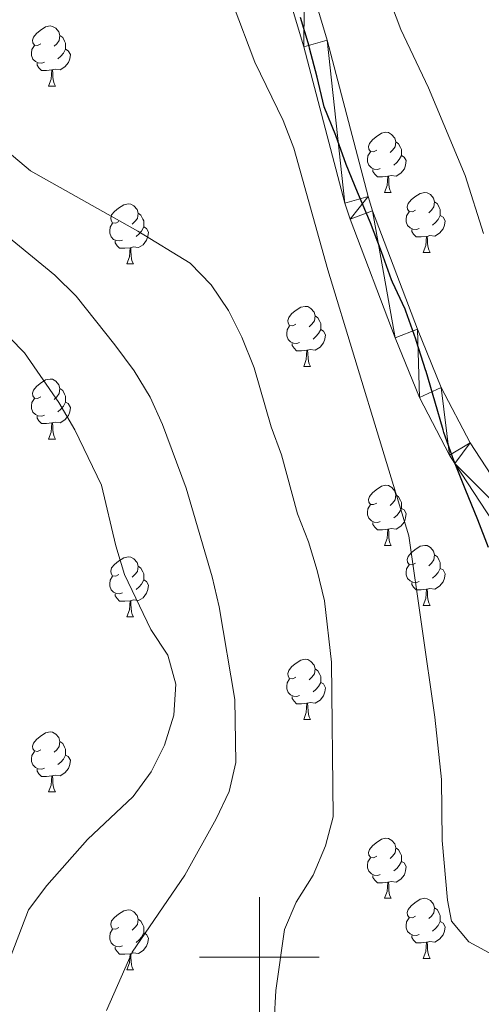
# Model space of a CAD drawing. Units: metres. Extents: x 609181 to 613684, y 4777495 to 4780538.
# Drawn here: x 612960 to 613037, y 4777992 to 4778157 of the extents above; entities that cross this region are included whole.
import ezdxf

# ---------------------------------------------------------------- set-up
doc = ezdxf.new("R2010")
doc.units = ezdxf.units.M
doc.header["$MEASUREMENT"] = 0
for name, color, linetype, lineweight in [('Nivel 21', 7, 'Continuous', 0), ('Nivel 36', 7, 'Continuous', 0), ('Nivel 4', 7, 'Continuous', 0), ('Nivel 5', 7, 'Continuous', 0), ('Nivel 54', 7, 'Continuous', 0), ('Nivel 61', 7, 'Continuous', 0), ('Nivel 63', 7, 'Continuous', 0)]:
    doc.layers.add(name, color=color, linetype=linetype, lineweight=lineweight)

msp = doc.modelspace()

# ---------------------------------------------------------------- linework, layer by layer
at = {"layer": 'Nivel 21', "color": 250, "linetype": 'Continuous', "lineweight": 0}
for points in [[(612992.23, 4778189.3, 170.01), (612993.7, 4778185.89, 170.73), (612995.58, 4778182.84, 171.42), (612999.19, 4778176.74, 172.8), (613001.52, 4778170.85, 174.03), (613003.19, 4778166.07, 175.01), (613003.64, 4778164.76, 175.27), (613007.42, 4778152.1, 177.11), (613014.28, 4778125.98, 178), (613015.18, 4778123.34, 177.93), (613022.7, 4778103.47, 176.78), (613026.78, 4778093.5, 175.97), (613031.78, 4778083.9, 175.13), (613032.7, 4778082.5, 175.01), (613043.27, 4778066.34, 173.46), (613054.19, 4778051.57, 171.87), (613069.41, 4778033.1, 170.01), (613074.65, 4778026.75, 169.43), (613107.02, 4777990.77, 166.02), (613123.15, 4777972.86, 165.07), (613125.72, 4777969.88, 165.01), (613140.07, 4777953.16, 164.75)], [(613002.96, 4778178.27, 165.99), (613005.38, 4778172.15, 164.81), (613007.54, 4778165.96, 164.15), (613011.34, 4778153.22, 163.93), (613018.19, 4778127.13, 165.69), (613018.91, 4778124.74, 165.79), (613026.41, 4778104.93, 165.35), (613030.4, 4778095.18, 165.15), (613035.23, 4778085.92, 165.01)], [(613035.23, 4778085.92, 165.01), (613046.55, 4778068.62, 167.03), (613057.33, 4778054.02, 168.8), (613065.17, 4778044.52, 170.01), (613077.67, 4778029.35, 168.08), (613091.25, 4778014.27, 165.01), (613109.99, 4777993.44, 164.92)]]:
    msp.add_polyline3d(points, dxfattribs=at)
at = {"layer": 'Nivel 36', "color": 92, "linetype": 'Continuous', "lineweight": 0}
for p, q in [((612964.79, 4778145.57, 0.01), (612965.92, 4778145.57, 0.01)), ((613020.93, 4778127.8, 0.01), (613022.06, 4778127.8, 0.01)), ((613027.41, 4778117.77, 0.01), (613028.53, 4778117.77, 0.01)), ((612977.85, 4778115.86, 0.01), (612978.98, 4778115.86, 0.01)), ((613007.43, 4778098.72, 0.01), (613008.55, 4778098.72, 0.01)), ((612964.79, 4778086.58, 0.01), (612965.92, 4778086.58, 0.01)), ((613020.93, 4778068.81, 0.01), (613022.06, 4778068.81, 0.01)), ((613027.41, 4778058.78, 0.01), (613028.53, 4778058.78, 0.01)), ((612977.85, 4778056.87, 0.01), (612978.98, 4778056.87, 0.01)), ((613007.43, 4778039.73, 0.01), (613008.55, 4778039.73, 0.01)), ((612964.79, 4778027.59, 0.01), (612965.92, 4778027.59, 0.01)), ((613020.93, 4778009.82, 0.01), (613022.06, 4778009.82, 0.01)), ((613027.41, 4777999.78, 0.01), (613028.53, 4777999.78, 0.01)), ((612977.85, 4777997.88, 0.01), (612978.98, 4777997.88, 0.01))]:
    msp.add_line(p, q, dxfattribs=at)
at = {"layer": 'Nivel 36', "color": 92, "linetype": 'Continuous', "lineweight": 0, "elevation": 0.01, "flags": 128}
for points in [[(612963.49, 4778152.63), (612962.96, 4778152.37), (612962.43, 4778152.42), (612962.17, 4778152.79), (612962.11, 4778153.22), (612962.27, 4778153.74), (612962.75, 4778154.33), (612963.39, 4778154.86), (612964.29, 4778155.45), (612965.03, 4778155.61), (612965.46, 4778155.55), (612965.99, 4778155.24), (612966.52, 4778154.65), (612966.68, 4778154.01), (612966.57, 4778153.16), (612966.14, 4778152.63), (612965.72, 4778152.21)], [(612966.68, 4778154.01), (612967.15, 4778153.7), (612967.47, 4778153.06), (612967.63, 4778152.74), (612967.63, 4778152.16), (612967.63, 4778151.73), (612967.26, 4778151.04), (612966.84, 4778150.56), (612966.36, 4778150.14)], [(612964.08, 4778149.55), (612963.65, 4778149.39), (612963.07, 4778149.45), (612962.59, 4778149.66), (612962.17, 4778150.09), (612961.95, 4778150.67), (612961.95, 4778151.09), (612962.01, 4778151.68), (612962.43, 4778152.37)], [(612967.63, 4778151.73), (612968.08, 4778151.48), (612968.43, 4778150.87), (612968.32, 4778150.14), (612968.11, 4778149.5), (612967.52, 4778148.76), (612966.73, 4778148.28), (612965.88, 4778148.39), (612965.45, 4778148.26)], [(612965.34, 4778148.26), (612964.45, 4778148.17), (612963.6, 4778148.17), (612963.18, 4778148.6), (612962.86, 4778149.08), (612962.86, 4778149.39)], [(612964.79, 4778145.57), (612965.23, 4778146.73), (612965.34, 4778148.26), (612965.45, 4778148.26), (612965.48, 4778147.67), (612965.52, 4778146.99), (612965.59, 4778146.37), (612965.7, 4778145.97), (612965.92, 4778145.57)], [(613019.63, 4778134.86), (613019.1, 4778134.6), (613018.57, 4778134.65), (613018.3, 4778135.02), (613018.25, 4778135.45), (613018.41, 4778135.97), (613018.89, 4778136.56), (613019.52, 4778137.09), (613020.42, 4778137.68), (613021.17, 4778137.84), (613021.6, 4778137.78), (613022.12, 4778137.47), (613022.66, 4778136.88), (613022.82, 4778136.24), (613022.71, 4778135.39), (613022.28, 4778134.86), (613021.86, 4778134.44)], [(613022.82, 4778136.24), (613023.29, 4778135.93), (613023.61, 4778135.29), (613023.77, 4778134.97), (613023.77, 4778134.39), (613023.77, 4778133.96), (613023.4, 4778133.27), (613022.98, 4778132.79), (613022.5, 4778132.37)], [(613020.22, 4778131.78), (613019.79, 4778131.62), (613019.21, 4778131.68), (613018.73, 4778131.89), (613018.31, 4778132.32), (613018.09, 4778132.9), (613018.09, 4778133.32), (613018.15, 4778133.91), (613018.57, 4778134.6)], [(613023.77, 4778133.96), (613024.22, 4778133.71), (613024.57, 4778133.1), (613024.46, 4778132.37), (613024.25, 4778131.73), (613023.66, 4778130.99), (613022.87, 4778130.51), (613022.02, 4778130.62), (613021.59, 4778130.49)], [(613021.48, 4778130.49), (613020.59, 4778130.4), (613019.74, 4778130.4), (613019.32, 4778130.83), (613019, 4778131.31), (613019, 4778131.62)], [(613020.93, 4778127.8), (613021.37, 4778128.96), (613021.48, 4778130.49), (613021.59, 4778130.49), (613021.62, 4778129.9), (613021.66, 4778129.22), (613021.73, 4778128.6), (613021.84, 4778128.2), (613022.06, 4778127.8)], [(613026.11, 4778124.83), (613025.58, 4778124.56), (613025.05, 4778124.62), (613024.78, 4778124.99), (613024.73, 4778125.41), (613024.89, 4778125.93), (613025.37, 4778126.53), (613026, 4778127.06), (613026.9, 4778127.64), (613027.65, 4778127.8), (613028.07, 4778127.75), (613028.6, 4778127.43), (613029.13, 4778126.85), (613029.29, 4778126.21), (613029.18, 4778125.36), (613028.76, 4778124.83), (613028.34, 4778124.4)], [(613029.29, 4778126.21), (613029.77, 4778125.89), (613030.08, 4778125.25), (613030.24, 4778124.93), (613030.24, 4778124.35), (613030.24, 4778123.93), (613029.87, 4778123.24), (613029.45, 4778122.76), (613028.97, 4778122.34)], [(612976.55, 4778122.92), (612976.02, 4778122.66), (612975.49, 4778122.71), (612975.23, 4778123.08), (612975.17, 4778123.51), (612975.33, 4778124.03), (612975.81, 4778124.62), (612976.45, 4778125.15), (612977.34, 4778125.74), (612978.09, 4778125.9), (612978.52, 4778125.84), (612979.05, 4778125.53), (612979.58, 4778124.94), (612979.74, 4778124.3), (612979.63, 4778123.45), (612979.2, 4778122.92), (612978.78, 4778122.5)], [(612979.74, 4778124.3), (612980.21, 4778123.99), (612980.53, 4778123.35), (612980.69, 4778123.03), (612980.69, 4778122.45), (612980.69, 4778122.02), (612980.32, 4778121.33), (612979.9, 4778120.85), (612979.42, 4778120.43)], [(613026.69, 4778121.75), (613026.27, 4778121.59), (613025.68, 4778121.65), (613025.21, 4778121.86), (613024.78, 4778122.28), (613024.57, 4778122.87), (613024.57, 4778123.29), (613024.62, 4778123.87), (613025.05, 4778124.56)], [(612977.14, 4778119.84), (612976.71, 4778119.68), (612976.13, 4778119.74), (612975.65, 4778119.95), (612975.23, 4778120.38), (612975.01, 4778120.96), (612975.01, 4778121.38), (612975.07, 4778121.97), (612975.49, 4778122.66)], [(613030.24, 4778123.93), (613030.7, 4778123.68), (613031.04, 4778123.06), (613030.93, 4778122.34), (613030.72, 4778121.7), (613030.14, 4778120.96), (613029.34, 4778120.48), (613028.49, 4778120.58), (613028.06, 4778120.45)], [(612980.69, 4778122.02), (612981.14, 4778121.77), (612981.49, 4778121.16), (612981.38, 4778120.43), (612981.17, 4778119.79), (612980.58, 4778119.05), (612979.79, 4778118.57), (612978.94, 4778118.68), (612978.51, 4778118.55)], [(613027.95, 4778120.45), (613027.06, 4778120.37), (613026.22, 4778120.37), (613025.79, 4778120.8), (613025.47, 4778121.27), (613025.47, 4778121.59)], [(612978.4, 4778118.55), (612977.51, 4778118.46), (612976.66, 4778118.46), (612976.24, 4778118.89), (612975.92, 4778119.37), (612975.92, 4778119.68)], [(613027.41, 4778117.77), (613027.84, 4778118.93), (613027.95, 4778120.45), (613028.06, 4778120.45), (613028.1, 4778119.87), (613028.13, 4778119.18), (613028.2, 4778118.57), (613028.32, 4778118.17), (613028.53, 4778117.77)], [(612977.85, 4778115.86), (612978.29, 4778117.02), (612978.4, 4778118.55), (612978.51, 4778118.55), (612978.54, 4778117.96), (612978.58, 4778117.28), (612978.65, 4778116.66), (612978.76, 4778116.26), (612978.98, 4778115.86)], [(613006.13, 4778105.78), (613005.6, 4778105.51), (613005.07, 4778105.57), (613004.8, 4778105.94), (613004.75, 4778106.37), (613004.91, 4778106.89), (613005.39, 4778107.48), (613006.02, 4778108.01), (613006.92, 4778108.59), (613007.67, 4778108.75), (613008.09, 4778108.7), (613008.62, 4778108.39), (613009.15, 4778107.8), (613009.31, 4778107.16), (613009.2, 4778106.31), (613008.78, 4778105.78), (613008.36, 4778105.35)], [(613009.31, 4778107.16), (613009.79, 4778106.85), (613010.1, 4778106.21), (613010.26, 4778105.89), (613010.26, 4778105.31), (613010.26, 4778104.88), (613009.89, 4778104.19), (613009.47, 4778103.71), (613008.99, 4778103.29)], [(613006.71, 4778102.7), (613006.29, 4778102.54), (613005.7, 4778102.6), (613005.23, 4778102.81), (613004.8, 4778103.23), (613004.59, 4778103.82), (613004.59, 4778104.24), (613004.64, 4778104.83), (613005.07, 4778105.51)], [(613010.26, 4778104.88), (613010.72, 4778104.63), (613011.06, 4778104.01), (613010.95, 4778103.29), (613010.74, 4778102.65), (613010.16, 4778101.91), (613009.36, 4778101.43), (613008.51, 4778101.53), (613008.08, 4778101.41)], [(613007.97, 4778101.41), (613007.08, 4778101.32), (613006.24, 4778101.32), (613005.81, 4778101.75), (613005.49, 4778102.23), (613005.49, 4778102.54)], [(613007.43, 4778098.72), (613007.86, 4778099.88), (613007.97, 4778101.41), (613008.08, 4778101.41), (613008.12, 4778100.82), (613008.15, 4778100.13), (613008.22, 4778099.52), (613008.34, 4778099.12), (613008.55, 4778098.72)], [(612963.49, 4778093.64), (612962.96, 4778093.37), (612962.43, 4778093.43), (612962.17, 4778093.8), (612962.11, 4778094.23), (612962.27, 4778094.75), (612962.75, 4778095.34), (612963.39, 4778095.87), (612964.29, 4778096.45), (612965.03, 4778096.61), (612965.46, 4778096.56), (612965.99, 4778096.25), (612966.52, 4778095.66), (612966.68, 4778095.02), (612966.57, 4778094.17), (612966.14, 4778093.64), (612965.72, 4778093.21)], [(612966.68, 4778095.02), (612967.15, 4778094.71), (612967.47, 4778094.07), (612967.63, 4778093.75), (612967.63, 4778093.17), (612967.63, 4778092.74), (612967.26, 4778092.05), (612966.84, 4778091.57), (612966.36, 4778091.15)], [(612964.08, 4778090.56), (612963.65, 4778090.4), (612963.07, 4778090.46), (612962.59, 4778090.67), (612962.17, 4778091.09), (612961.95, 4778091.68), (612961.95, 4778092.1), (612962.01, 4778092.69), (612962.43, 4778093.37)], [(612967.63, 4778092.74), (612968.08, 4778092.49), (612968.43, 4778091.87), (612968.32, 4778091.15), (612968.11, 4778090.51), (612967.52, 4778089.77), (612966.73, 4778089.29), (612965.88, 4778089.39), (612965.45, 4778089.27)], [(612965.34, 4778089.27), (612964.45, 4778089.18), (612963.6, 4778089.18), (612963.18, 4778089.61), (612962.86, 4778090.09), (612962.86, 4778090.4)], [(612964.79, 4778086.58), (612965.23, 4778087.74), (612965.34, 4778089.27), (612965.45, 4778089.27), (612965.48, 4778088.68), (612965.52, 4778087.99), (612965.59, 4778087.38), (612965.7, 4778086.98), (612965.92, 4778086.58)], [(613019.63, 4778075.87), (613019.1, 4778075.61), (613018.57, 4778075.66), (613018.31, 4778076.03), (613018.25, 4778076.46), (613018.41, 4778076.98), (613018.89, 4778077.57), (613019.53, 4778078.1), (613020.43, 4778078.69), (613021.17, 4778078.85), (613021.6, 4778078.79), (613022.13, 4778078.48), (613022.66, 4778077.89), (613022.82, 4778077.25), (613022.71, 4778076.4), (613022.28, 4778075.87), (613021.86, 4778075.45)], [(613022.82, 4778077.25), (613023.29, 4778076.94), (613023.61, 4778076.3), (613023.77, 4778075.98), (613023.77, 4778075.4), (613023.77, 4778074.97), (613023.4, 4778074.28), (613022.98, 4778073.8), (613022.5, 4778073.38)], [(613020.22, 4778072.79), (613019.79, 4778072.63), (613019.21, 4778072.69), (613018.73, 4778072.9), (613018.31, 4778073.33), (613018.09, 4778073.91), (613018.09, 4778074.33), (613018.15, 4778074.92), (613018.57, 4778075.61)], [(613023.77, 4778074.97), (613024.22, 4778074.72), (613024.57, 4778074.11), (613024.46, 4778073.38), (613024.25, 4778072.74), (613023.66, 4778072), (613022.87, 4778071.52), (613022.02, 4778071.63), (613021.59, 4778071.5)], [(613021.48, 4778071.5), (613020.59, 4778071.41), (613019.74, 4778071.41), (613019.32, 4778071.84), (613019, 4778072.32), (613019, 4778072.63)], [(613020.93, 4778068.81), (613021.37, 4778069.97), (613021.48, 4778071.5), (613021.59, 4778071.5), (613021.62, 4778070.91), (613021.66, 4778070.23), (613021.73, 4778069.61), (613021.84, 4778069.21), (613022.06, 4778068.81)], [(613026.11, 4778065.84), (613025.58, 4778065.57), (613025.05, 4778065.63), (613024.78, 4778066), (613024.73, 4778066.42), (613024.89, 4778066.94), (613025.37, 4778067.54), (613026, 4778068.07), (613026.9, 4778068.65), (613027.65, 4778068.81), (613028.07, 4778068.76), (613028.6, 4778068.44), (613029.13, 4778067.86), (613029.29, 4778067.22), (613029.18, 4778066.37), (613028.76, 4778065.84), (613028.34, 4778065.41)], [(612976.55, 4778063.93), (612976.02, 4778063.67), (612975.49, 4778063.72), (612975.23, 4778064.09), (612975.17, 4778064.52), (612975.33, 4778065.04), (612975.81, 4778065.63), (612976.45, 4778066.16), (612977.35, 4778066.75), (612978.09, 4778066.91), (612978.52, 4778066.85), (612979.05, 4778066.54), (612979.58, 4778065.95), (612979.74, 4778065.31), (612979.63, 4778064.46), (612979.2, 4778063.93), (612978.78, 4778063.51)], [(613029.29, 4778067.22), (613029.77, 4778066.9), (613030.08, 4778066.26), (613030.24, 4778065.94), (613030.24, 4778065.36), (613030.24, 4778064.94), (613029.87, 4778064.25), (613029.45, 4778063.77), (613028.97, 4778063.35)], [(612979.74, 4778065.31), (612980.21, 4778065), (612980.53, 4778064.36), (612980.69, 4778064.04), (612980.69, 4778063.46), (612980.69, 4778063.03), (612980.32, 4778062.34), (612979.9, 4778061.86), (612979.42, 4778061.44)], [(613026.69, 4778062.76), (613026.27, 4778062.6), (613025.68, 4778062.66), (613025.21, 4778062.87), (613024.78, 4778063.29), (613024.57, 4778063.88), (613024.57, 4778064.3), (613024.62, 4778064.88), (613025.05, 4778065.57)], [(612977.14, 4778060.85), (612976.71, 4778060.69), (612976.13, 4778060.75), (612975.65, 4778060.96), (612975.23, 4778061.39), (612975.01, 4778061.97), (612975.01, 4778062.39), (612975.07, 4778062.98), (612975.49, 4778063.67)], [(613030.24, 4778064.94), (613030.7, 4778064.69), (613031.04, 4778064.07), (613030.93, 4778063.35), (613030.72, 4778062.71), (613030.14, 4778061.97), (613029.34, 4778061.49), (613028.49, 4778061.59), (613028.06, 4778061.46)], [(612980.69, 4778063.03), (612981.14, 4778062.78), (612981.49, 4778062.17), (612981.38, 4778061.44), (612981.17, 4778060.8), (612980.58, 4778060.06), (612979.79, 4778059.58), (612978.94, 4778059.69), (612978.51, 4778059.56)], [(613027.95, 4778061.46), (613027.06, 4778061.38), (613026.22, 4778061.38), (613025.79, 4778061.81), (613025.47, 4778062.28), (613025.47, 4778062.6)], [(612978.4, 4778059.56), (612977.51, 4778059.47), (612976.66, 4778059.47), (612976.24, 4778059.9), (612975.92, 4778060.38), (612975.92, 4778060.69)], [(613027.41, 4778058.78), (613027.84, 4778059.94), (613027.95, 4778061.46), (613028.06, 4778061.46), (613028.1, 4778060.88), (613028.13, 4778060.19), (613028.2, 4778059.58), (613028.32, 4778059.18), (613028.53, 4778058.78)], [(612977.85, 4778056.87), (612978.29, 4778058.03), (612978.4, 4778059.56), (612978.51, 4778059.56), (612978.54, 4778058.97), (612978.58, 4778058.29), (612978.65, 4778057.67), (612978.76, 4778057.27), (612978.98, 4778056.87)], [(613006.13, 4778046.79), (613005.6, 4778046.52), (613005.07, 4778046.58), (613004.8, 4778046.95), (613004.75, 4778047.37), (613004.91, 4778047.89), (613005.39, 4778048.49), (613006.02, 4778049.02), (613006.92, 4778049.6), (613007.67, 4778049.76), (613008.09, 4778049.71), (613008.62, 4778049.39), (613009.15, 4778048.81), (613009.31, 4778048.17), (613009.2, 4778047.32), (613008.78, 4778046.79), (613008.36, 4778046.36)], [(613009.31, 4778048.17), (613009.79, 4778047.85), (613010.1, 4778047.21), (613010.26, 4778046.89), (613010.26, 4778046.31), (613010.26, 4778045.89), (613009.89, 4778045.2), (613009.47, 4778044.72), (613008.99, 4778044.3)], [(613006.71, 4778043.71), (613006.29, 4778043.55), (613005.7, 4778043.61), (613005.23, 4778043.82), (613004.8, 4778044.24), (613004.59, 4778044.83), (613004.59, 4778045.25), (613004.64, 4778045.83), (613005.07, 4778046.52)], [(613010.26, 4778045.89), (613010.72, 4778045.64), (613011.06, 4778045.02), (613010.95, 4778044.3), (613010.74, 4778043.66), (613010.16, 4778042.92), (613009.36, 4778042.44), (613008.51, 4778042.54), (613008.08, 4778042.41)], [(613007.97, 4778042.41), (613007.08, 4778042.33), (613006.24, 4778042.33), (613005.81, 4778042.76), (613005.49, 4778043.23), (613005.49, 4778043.55)], [(613007.43, 4778039.73), (613007.86, 4778040.89), (613007.97, 4778042.41), (613008.08, 4778042.41), (613008.12, 4778041.83), (613008.15, 4778041.14), (613008.22, 4778040.53), (613008.34, 4778040.13), (613008.55, 4778039.73)], [(612963.49, 4778034.65), (612962.96, 4778034.38), (612962.43, 4778034.44), (612962.17, 4778034.81), (612962.11, 4778035.23), (612962.27, 4778035.75), (612962.75, 4778036.35), (612963.39, 4778036.88), (612964.29, 4778037.46), (612965.03, 4778037.62), (612965.46, 4778037.57), (612965.99, 4778037.25), (612966.52, 4778036.67), (612966.68, 4778036.03), (612966.57, 4778035.18), (612966.14, 4778034.65), (612965.72, 4778034.22)], [(612966.68, 4778036.03), (612967.15, 4778035.71), (612967.47, 4778035.07), (612967.63, 4778034.75), (612967.63, 4778034.17), (612967.63, 4778033.75), (612967.26, 4778033.06), (612966.84, 4778032.58), (612966.36, 4778032.16)], [(612964.08, 4778031.57), (612963.65, 4778031.41), (612963.07, 4778031.47), (612962.59, 4778031.68), (612962.17, 4778032.1), (612961.95, 4778032.69), (612961.95, 4778033.11), (612962.01, 4778033.69), (612962.43, 4778034.38)], [(612967.63, 4778033.75), (612968.08, 4778033.5), (612968.43, 4778032.88), (612968.32, 4778032.16), (612968.11, 4778031.52), (612967.52, 4778030.78), (612966.73, 4778030.3), (612965.88, 4778030.4), (612965.45, 4778030.27)], [(612965.34, 4778030.27), (612964.45, 4778030.19), (612963.6, 4778030.19), (612963.18, 4778030.62), (612962.86, 4778031.09), (612962.86, 4778031.41)], [(612964.79, 4778027.59), (612965.23, 4778028.75), (612965.34, 4778030.27), (612965.45, 4778030.27), (612965.48, 4778029.69), (612965.52, 4778029), (612965.59, 4778028.39), (612965.7, 4778027.99), (612965.92, 4778027.59)], [(613019.63, 4778016.88), (613019.1, 4778016.61), (613018.57, 4778016.67), (613018.31, 4778017.04), (613018.25, 4778017.46), (613018.41, 4778017.98), (613018.89, 4778018.58), (613019.53, 4778019.11), (613020.43, 4778019.69), (613021.17, 4778019.85), (613021.6, 4778019.8), (613022.13, 4778019.48), (613022.66, 4778018.9), (613022.82, 4778018.26), (613022.71, 4778017.41), (613022.28, 4778016.88), (613021.86, 4778016.45)], [(613022.82, 4778018.26), (613023.29, 4778017.94), (613023.61, 4778017.3), (613023.77, 4778016.98), (613023.77, 4778016.4), (613023.77, 4778015.98), (613023.4, 4778015.29), (613022.98, 4778014.81), (613022.5, 4778014.39)], [(613020.22, 4778013.8), (613019.79, 4778013.64), (613019.21, 4778013.7), (613018.73, 4778013.91), (613018.31, 4778014.33), (613018.09, 4778014.92), (613018.09, 4778015.34), (613018.15, 4778015.92), (613018.57, 4778016.61)], [(613023.77, 4778015.98), (613024.22, 4778015.73), (613024.57, 4778015.11), (613024.46, 4778014.39), (613024.25, 4778013.75), (613023.66, 4778013.01), (613022.87, 4778012.53), (613022.02, 4778012.63), (613021.59, 4778012.5)], [(613021.48, 4778012.5), (613020.59, 4778012.42), (613019.74, 4778012.42), (613019.32, 4778012.85), (613019, 4778013.32), (613019, 4778013.64)], [(613020.93, 4778009.82), (613021.37, 4778010.98), (613021.48, 4778012.5), (613021.59, 4778012.5), (613021.62, 4778011.92), (613021.66, 4778011.23), (613021.73, 4778010.62), (613021.84, 4778010.22), (613022.06, 4778009.82)], [(613026.11, 4778006.84), (613025.58, 4778006.58), (613025.05, 4778006.63), (613024.78, 4778007), (613024.73, 4778007.43), (613024.89, 4778007.95), (613025.37, 4778008.54), (613026, 4778009.07), (613026.9, 4778009.66), (613027.65, 4778009.82), (613028.07, 4778009.76), (613028.6, 4778009.45), (613029.13, 4778008.86), (613029.29, 4778008.22), (613029.18, 4778007.37), (613028.76, 4778006.84), (613028.34, 4778006.42)], [(612976.55, 4778004.94), (612976.02, 4778004.67), (612975.49, 4778004.73), (612975.23, 4778005.1), (612975.17, 4778005.52), (612975.33, 4778006.04), (612975.81, 4778006.64), (612976.45, 4778007.17), (612977.35, 4778007.75), (612978.09, 4778007.91), (612978.52, 4778007.86), (612979.05, 4778007.54), (612979.58, 4778006.96), (612979.74, 4778006.32), (612979.63, 4778005.47), (612979.2, 4778004.94), (612978.78, 4778004.51)], [(613029.29, 4778008.22), (613029.77, 4778007.91), (613030.08, 4778007.27), (613030.24, 4778006.95), (613030.24, 4778006.37), (613030.24, 4778005.94), (613029.87, 4778005.25), (613029.45, 4778004.77), (613028.97, 4778004.35)], [(612979.74, 4778006.32), (612980.21, 4778006), (612980.53, 4778005.36), (612980.69, 4778005.04), (612980.69, 4778004.46), (612980.69, 4778004.04), (612980.32, 4778003.35), (612979.9, 4778002.87), (612979.42, 4778002.45)], [(613026.69, 4778003.76), (613026.27, 4778003.6), (613025.68, 4778003.66), (613025.21, 4778003.87), (613024.78, 4778004.3), (613024.57, 4778004.88), (613024.57, 4778005.3), (613024.62, 4778005.89), (613025.05, 4778006.58)], [(613030.24, 4778005.94), (613030.7, 4778005.69), (613031.04, 4778005.08), (613030.93, 4778004.35), (613030.72, 4778003.71), (613030.14, 4778002.97), (613029.34, 4778002.49), (613028.49, 4778002.6), (613028.06, 4778002.47)], [(612977.14, 4778001.86), (612976.71, 4778001.7), (612976.13, 4778001.76), (612975.65, 4778001.97), (612975.23, 4778002.39), (612975.01, 4778002.98), (612975.01, 4778003.4), (612975.07, 4778003.98), (612975.49, 4778004.67)], [(612980.69, 4778004.04), (612981.14, 4778003.79), (612981.49, 4778003.17), (612981.38, 4778002.45), (612981.17, 4778001.81), (612980.58, 4778001.07), (612979.79, 4778000.59), (612978.94, 4778000.69), (612978.51, 4778000.56)], [(613027.95, 4778002.47), (613027.06, 4778002.38), (613026.22, 4778002.38), (613025.79, 4778002.81), (613025.47, 4778003.29), (613025.47, 4778003.6)], [(612978.4, 4778000.56), (612977.51, 4778000.48), (612976.66, 4778000.48), (612976.24, 4778000.91), (612975.92, 4778001.38), (612975.92, 4778001.7)], [(613027.41, 4777999.78), (613027.84, 4778000.94), (613027.95, 4778002.47), (613028.06, 4778002.47), (613028.1, 4778001.88), (613028.13, 4778001.2), (613028.2, 4778000.58), (613028.32, 4778000.18), (613028.53, 4777999.78)], [(612977.85, 4777997.88), (612978.29, 4777999.04), (612978.4, 4778000.56), (612978.51, 4778000.56), (612978.54, 4777999.98), (612978.58, 4777999.29), (612978.65, 4777998.68), (612978.76, 4777998.28), (612978.98, 4777997.88)]]:
    msp.add_lwpolyline(points, dxfattribs=at)
at = {"layer": 'Nivel 4', "color": 36, "linetype": 'Continuous', "lineweight": 30, "elevation": 175.01, "flags": 128}
msp.add_lwpolyline([(613038.31, 4778068.43), (613036.5, 4778073.09), (613036.4, 4778073.36), (613034.51, 4778077.99), (613032.62, 4778082.69), (613032.51, 4778082.97), (613030.84, 4778087.69), (613030.72, 4778088.09), (613029.34, 4778092.89), (613027.87, 4778097.87), (613027.79, 4778098.13), (613026.29, 4778102.9), (613026.18, 4778103.25), (613024.51, 4778107.96), (613024.38, 4778108.3), (613022.24, 4778112.82), (613022.11, 4778113.16), (613020.44, 4778117.88), (613018.58, 4778122.7), (613016.59, 4778127.45), (613016.43, 4778127.83), (613014.51, 4778132.45), (613012.78, 4778137.29), (613010.85, 4778142.09), (613009.68, 4778147.07), (613008.4, 4778151.91), (613008.31, 4778152.25), (613006.87, 4778157.04)], dxfattribs=at)
at = {"layer": 'Nivel 5', "color": 36, "linetype": 'Continuous', "lineweight": 0, "flags": 128}
for points, elevation in [([(612995.53, 4778279.1), (612988.02, 4778265.54), (612981.49, 4778257.27), (612980.16, 4778252.64), (612980.54, 4778247.69), (612982.16, 4778242.97), (612983.26, 4778237.91), (612984.92, 4778233.2), (612989.32, 4778224.07), (612993.92, 4778215), (613001.58, 4778201.4), (613006.1, 4778191.6), (613014.11, 4778178.71), (613016.49, 4778174.07), (613023.64, 4778155), (613028.29, 4778145.28), (613034.4, 4778130.63), (613037.46, 4778120.95)], 170.01), ([(612995.62, 4778159.12), (612999.24, 4778149.58), (613003.98, 4778139.83), (613005.78, 4778135.17), (613011.46, 4778114.86), (613024.97, 4778070.4), (613029.34, 4778040.09), (613030.44, 4778029.68), (613030.56, 4778019.47), (613031.45, 4778009.52), (613032.14, 4778005.99), (613035, 4778002.53), (613048.5, 4777995.25)], 180.01), ([(612936.37, 4778158.37), (612937.7, 4778153.55), (612939.15, 4778143.28), (612939.55, 4778138.16), (612941.56, 4778133.13), (612944.65, 4778128.97), (612948.69, 4778126.03), (612957.75, 4778120.57), (612965.82, 4778113.98), (612969.38, 4778110.47), (612975.86, 4778102.33), (612979.09, 4778097.98), (612981.75, 4778093.57), (612983.8, 4778089.01), (612987.8, 4778078.37), (612992.13, 4778063.54), (612993.3, 4778058.56), (612995.89, 4778043.03), (612996.07, 4778032.54), (612994.99, 4778027.65), (612992.77, 4778023.11), (612987.57, 4778013.71), (612978.74, 4778000.84), (612974.44, 4777991.09)], 190.01), ([(612907.64, 4778157.01), (612914.99, 4778149.95), (612930.82, 4778129.69), (612937.77, 4778122.21), (612945.23, 4778115.25), (612953.48, 4778108.39), (612960.76, 4778101.01), (612966.49, 4778092.68), (612969.17, 4778088.13), (612973.61, 4778078.85), (612976, 4778068.72), (612977.45, 4778063.93), (612981.85, 4778054.72), (612984.7, 4778050.44), (612986.04, 4778045.63), (612985.71, 4778040.44), (612984.18, 4778035.4), (612981.93, 4778030.93), (612978.91, 4778026.85), (612971.31, 4778019.65), (612964.47, 4778011.96), (612961.46, 4778007.87), (612955.97, 4777993.75), (612953.03, 4777983.69)], 195.01), ([(612957.88, 4778134.68), (612961.78, 4778131.42), (612979.71, 4778121.3), (612988.45, 4778115.99), (612991.96, 4778112.35), (612994.84, 4778108.08), (612997.1, 4778103.61), (612999.13, 4778098.46), (613002, 4778088.63), (613003.69, 4778083.93), (613006.39, 4778074.05), (613008.21, 4778069.4), (613009.66, 4778064.58), (613010.91, 4778059.51), (613012.06, 4778049.31), (613012.37, 4778023.44), (613011.08, 4778018.61), (613009, 4778013.66), (613006.16, 4778009.2), (613004.2, 4778004.6), (613002.74, 4777994.42), (613002.51, 4777989.28)], 185.01)]:
    msp.add_lwpolyline(points, dxfattribs=dict(at, elevation=elevation))
at = {"layer": 'Nivel 61', "color": 250, "linetype": 'Continuous', "lineweight": 0}
msp.add_3dface([(613502.36, 4777959.1, 285.01), (610114.12, 4777903.54, 459.93), (610076.64, 4780217.12, 265.28), (613463.73, 4780272.7, 397.01)], dxfattribs=at)
at = {"layer": 'Nivel 63', "color": 7, "linetype": 'Continuous', "lineweight": 0}
for p, q in [((613000.01, 4777990, 0.01), (613000.01, 4778010, 0.01)), ((612990.01, 4778000, 0.01), (613010.01, 4778000, 0.01))]:
    msp.add_line(p, q, dxfattribs=at)
msp.add_3dface([(609229.94, 4777495.2, -0.24), (609181.21, 4780464.8, -0.24), (613635.59, 4780537.85, -0.24), (613684.31, 4777568.24, -0.24)], dxfattribs=at)

# ---------------------------------------------------------------- meshes
at = {"layer": 'Nivel 54', "color": 45, "linetype": 'Continuous', "lineweight": 0}
mesh = msp.add_polyface(dxfattribs=at)
corners = [(613125.72, 4777969.88, 165.01), (613145.26, 4777953.25, 165.01), (613140.07, 4777953.16, 164.75), (613126.15, 4777975.49, 164.98), (613123.15, 4777972.86, 165.07), (613123.66, 4777978.25, 169.64), (613107.02, 4777990.77, 166.02), (613121.26, 4777980.93, 168.81), (613109.99, 4777993.44, 164.92), (613091.25, 4778014.27, 165.01), (613074.65, 4778026.75, 169.43), (613077.67, 4778029.35, 168.08), (613069.41, 4778033.1, 170.01), (613065.17, 4778044.52, 170.01), (612970.89, 4778308.77, 175.01), (612977.04, 4778283.68, 175.43), (612972.95, 4778283.26, 174.75), (612976.29, 4778257.9, 174), (612980.35, 4778258.5, 170.62), (612980.92, 4778255.28, 170.01), (612979.24, 4778241.09, 173.27), (612983.27, 4778241.85, 169.55), (612985.35, 4778232.31, 170.01), (612984.1, 4778218.8, 172.04), (612988.08, 4778219.73, 170.07), (612992.23, 4778189.3, 170.01), (612996.12, 4778190.53, 170.2), (612993.7, 4778185.89, 170.73), (612997.43, 4778187.48, 170.21), (612995.58, 4778182.84, 171.42), (612999.23, 4778184.57, 168.79), (612999.19, 4778176.74, 172.8), (613002.96, 4778178.27, 165.99), (613001.52, 4778170.85, 174.03), (613005.38, 4778172.15, 164.81), (613003.19, 4778166.07, 175.01), (613007.54, 4778165.96, 164.15), (613003.64, 4778164.76, 175.27), (613007.42, 4778152.1, 177.11), (613011.34, 4778153.22, 163.93), (613014.28, 4778125.98, 178), (613018.19, 4778127.13, 165.69), (613015.18, 4778123.34, 177.93), (613018.91, 4778124.74, 165.79), (613022.7, 4778103.47, 176.78), (613026.41, 4778104.93, 165.35), (613026.78, 4778093.5, 175.97), (613030.4, 4778095.18, 165.15), (613031.78, 4778083.9, 175.13), (613035.23, 4778085.92, 165.01), (613032.7, 4778082.5, 175.01), (613046.55, 4778068.62, 167.03), (613043.27, 4778066.34, 173.46), (613054.19, 4778051.57, 171.87), (613057.33, 4778054.02, 168.8)]
mesh.append_faces([[corners[k] for k in face] for face in [(0, 1, 2)]], dxfattribs={"vtx0": -1, "color": 45})
mesh.append_faces([[corners[k] for k in face] for face in [(1, 0, 3), (3, 4, 5), (6, 7, 4), (7, 6, 8), (8, 6, 9), (11, 12, 13), (14, 15, 16), (16, 15, 17), (17, 19, 20), (20, 22, 23), (23, 24, 25), (25, 26, 27), (27, 28, 29), (31, 32, 33), (33, 34, 35), (35, 36, 37), (37, 36, 38), (38, 39, 40), (40, 41, 42), (42, 43, 44), (44, 45, 46), (46, 47, 48), (48, 49, 50), (50, 51, 52), (52, 51, 53), (53, 13, 12), (13, 53, 54), (5, 4, 7)]], dxfattribs={"vtx0": -1, "vtx1": -1, "color": 45})
mesh.append_faces([[corners[k] for k in face] for face in [(3, 0, 4), (9, 6, 10), (11, 10, 12), (10, 11, 9), (17, 15, 18), (17, 18, 19), (20, 19, 21), (20, 21, 22), (23, 22, 24), (25, 24, 26), (27, 26, 28), (29, 28, 30), (31, 30, 32), (30, 31, 29), (33, 32, 34), (35, 34, 36), (38, 36, 39), (40, 39, 41), (42, 41, 43), (44, 43, 45), (46, 45, 47), (48, 47, 49), (50, 49, 51), (53, 51, 54)]], dxfattribs={"vtx0": -1, "vtx2": -1, "color": 45})

doc.saveas('drawing.dxf')
